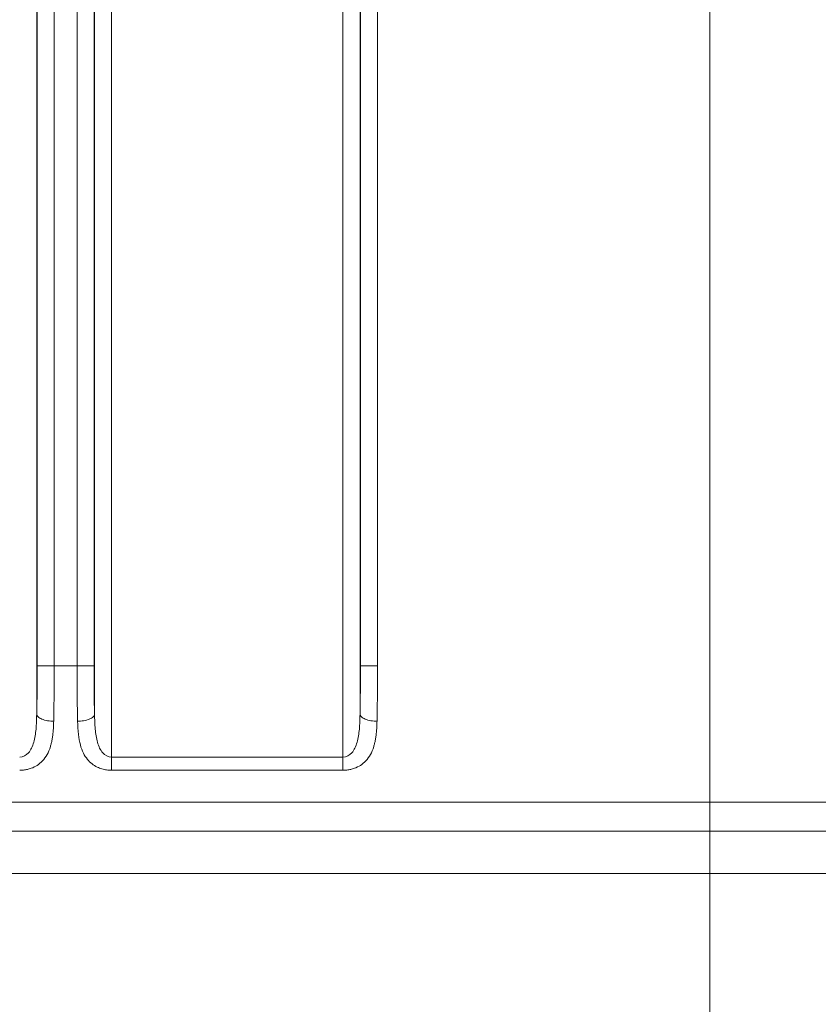
# Model space of a CAD drawing. Units: inches. Extents: x 0 to 46.8, y 0 to 33.1.
# Drawn here: x 28.1 to 29, y 13.4 to 14.6 of the extents above; entities that cross this region are included whole.
import ezdxf

# ---------------------------------------------------------------- set-up
doc = ezdxf.new("R2010")
doc.units = ezdxf.units.IN
doc.header["$MEASUREMENT"] = 0
doc.styles.add('SLDTEXTSTYLE0', font='TXT', dxfattribs={"width": 0.75})
doc.dimstyles.new('SLDDIMSTYLE0', dxfattribs={"dimtxt": 0.137795, "dimasz": 0.13, "dimexe": 0, "dimexo": 0.0625, "dimgap": 0.034449, "dimtad": 0, "dimtih": 1, "dimtoh": 1, "dimdec": 3, "dimrnd": 1e-09, "dimzin": 4, "dimdsep": 46, "dimtxsty": 'SLDTEXTSTYLE0', "dimblk1": 'NONE', "dimblk2": 'NONE', "dimsah": 1, "dimcen": 0.09, "dimadec": 0, "dimazin": 1, "dimtfac": 1, "dimtdec": 3, "dimtofl": 0, "dimtmove": 0, "dimatfit": 3, "dimldrblk": 'NONE', "dimfxl": 1, "dimfrac": 2, "dimtolj": 1, "dimtzin": 12, "dimarcsym": 0})
doc.dimstyles.new('SLDDIMSTYLE1', dxfattribs={"dimtxt": 0.137795, "dimasz": 0.13, "dimexe": 0, "dimexo": 0.0625, "dimgap": 0.034449, "dimtad": 0, "dimtih": 1, "dimtoh": 1, "dimdec": 3, "dimrnd": 1e-09, "dimzin": 12, "dimdsep": 46, "dimtxsty": 'SLDTEXTSTYLE0', "dimblk1": 'NONE', "dimblk2": 'NONE', "dimsah": 1, "dimcen": 0.09, "dimadec": 0, "dimazin": 3, "dimtfac": 1, "dimtdec": 3, "dimtofl": 0, "dimtmove": 0, "dimatfit": 3, "dimldrblk": 'NONE', "dimfxl": 1, "dimfrac": 2, "dimtolj": 1, "dimtzin": 12, "dimarcsym": 0})

# ---------------------------------------------------------------- blocks, each defined once
blk = doc.blocks.new('_D_58')
at = {"color": 7, "linetype": 'Continuous', "lineweight": 0, "transparency": 16777216}
blk.add_line((28.8926, 15.1371), (28.8926, 12.8459), dxfattribs=at)
at = {"color": 7, "linetype": 'Continuous', "lineweight": 0, "transparency": 16777216, "char_height": 0.1378, "attachment_point": 1, "rotation": 90, "style": 'SLDTEXTSTYLE0'}
for s, insert in [('2X', (28.8243, 12.6329, 0.0039)), ('4.616', (28.8243, 12.0111, 0.0039))]:
    blk.add_mtext(s, dxfattribs=dict(at, insert=insert))
blk = doc.blocks.new('_NONE')
blk = doc.blocks.new('_D_59')
at = {"color": 7, "linetype": 'Continuous', "lineweight": 0, "transparency": 16777216}
for p, q in [((29.3936, 13.2396), (29.3936, 15.8425)), ((29.1287, 13.0427), (29.3936, 13.2396)), ((29.1287, 13.0427), (29.1287, 12.8459))]:
    blk.add_line(p, q, dxfattribs=at)
at = {"color": 7, "linetype": 'Continuous', "lineweight": 0, "transparency": 16777216, "insert": (29.0605, 12.2758, 0.0039), "char_height": 0.1378, "attachment_point": 1, "rotation": 90, "style": 'SLDTEXTSTYLE0'}
blk.add_mtext('5.117', dxfattribs=at)
blk = doc.blocks.new('_D_60')
at = {"color": 7, "linetype": 'Continuous', "lineweight": 0, "transparency": 16777216}
for p, q in [((29.5356, 13.2396), (29.5356, 17.1243)), ((29.3497, 13.0427), (29.5356, 13.2396)), ((29.3497, 13.0427), (29.3497, 12.8459))]:
    blk.add_line(p, q, dxfattribs=at)
at = {"color": 7, "linetype": 'Continuous', "lineweight": 0, "transparency": 16777216, "insert": (29.2814, 12.2758, 0.0039), "char_height": 0.1378, "attachment_point": 1, "rotation": 90, "style": 'SLDTEXTSTYLE0'}
blk.add_mtext('5.259', dxfattribs=at)
blk = doc.blocks.new('_D_61')
at = {"color": 7, "linetype": 'Continuous', "lineweight": 0, "transparency": 16777216}
blk.add_line((29.5706, 13.6169), (29.5706, 12.8459), dxfattribs=at)
at = {"color": 7, "linetype": 'Continuous', "lineweight": 0, "transparency": 16777216, "insert": (29.5023, 12.2758, 0.0039), "char_height": 0.1378, "attachment_point": 1, "rotation": 90, "style": 'SLDTEXTSTYLE0'}
blk.add_mtext('5.294', dxfattribs=at)
blk = doc.blocks.new('_D_62')
at = {"color": 7, "linetype": 'Continuous', "lineweight": 0, "transparency": 16777216}
blk.add_line((24.5216, 13.5714), (30.3335, 13.5714), dxfattribs=at)
at = {"color": 7, "linetype": 'Continuous', "lineweight": 0, "transparency": 16777216, "insert": (30.3335, 13.6396, 0.0039), "char_height": 0.1378, "attachment_point": 1, "style": 'SLDTEXTSTYLE0'}
blk.add_mtext('0.000', dxfattribs=at)
blk = doc.blocks.new('_D_63')
at = {"color": 7, "linetype": 'Continuous', "lineweight": 0, "transparency": 16777216}
blk.add_line((28.932, 15.1765), (30.3335, 15.1765), dxfattribs=at)
at = {"color": 7, "linetype": 'Continuous', "lineweight": 0, "transparency": 16777216, "insert": (30.3335, 15.2447, 0.0039), "char_height": 0.1378, "attachment_point": 1, "style": 'SLDTEXTSTYLE0'}
blk.add_mtext('1.605', dxfattribs=at)
blk = doc.blocks.new('_D_64')
at = {"color": 7, "linetype": 'Continuous', "lineweight": 0, "transparency": 16777216}
blk.add_line((28.932, 18.3265), (30.3335, 18.3265), dxfattribs=at)
at = {"color": 7, "linetype": 'Continuous', "lineweight": 0, "transparency": 16777216, "insert": (30.3335, 18.3947, 0.0039), "char_height": 0.1378, "attachment_point": 1, "style": 'SLDTEXTSTYLE0'}
blk.add_mtext('4.755', dxfattribs=at)

msp = doc.modelspace()

# ---------------------------------------------------------------- linework, layer by layer
at = {"color": 7, "linetype": 'Continuous', "lineweight": 15}
for p, q in [((28.1896, 19.4342), (28.1896, 13.7083)), ((28.4616, 19.4342), (28.4616, 13.7083)), ((28.1696, 13.7586), (28.1696, 19.3839)), ((28.1222, 13.8155), (28.1222, 19.327)), ((28.149, 19.327), (28.149, 13.8155)), ((28.169, 13.8155), (28.169, 19.327)), ((28.5022, 19.327), (28.5022, 13.8155)), ((28.1022, 13.8155), (28.1222, 13.8155)), ((28.1222, 13.8155), (28.149, 13.8155)), ((28.149, 13.8155), (28.169, 13.8155)), ((28.4822, 13.8155), (28.5022, 13.8155)), ((28.1896, 13.693), (28.1896, 13.7083)), ((28.4616, 13.7083), (28.1896, 13.7083)), ((28.4616, 13.693), (28.4616, 13.7083)), ((28.4616, 13.693), (28.1896, 13.693)), ((29.1176, 13.6213), (24.4926, 13.6213))]:
    msp.add_line(p, q, dxfattribs=at)
at = {"color": 144, "linetype": 'Continuous', "lineweight": 0}
for p, q in [((28.1016, 19.3839), (28.1016, 13.7586)), ((28.4816, 13.7586), (28.4816, 19.3839)), ((28.1022, 19.327), (28.1022, 13.8155)), ((28.4822, 19.327), (28.4822, 13.8155)), ((28.4822, 13.8225), (28.4816, 13.8225)), ((28.1016, 13.7843), (28.102, 13.7843)), ((28.4816, 13.7843), (28.482, 13.7843))]:
    msp.add_line(p, q, dxfattribs=at)
at = {"color": 8, "linetype": 'Continuous', "lineweight": 15}
msp.add_line((24.4926, 13.6556), (29.1176, 13.6556), dxfattribs=at)
at = {"color": 144, "linetype": 'Continuous', "lineweight": 0}
for points in [[(28.1022, 13.8155), (28.1022, 13.796), (28.102, 13.7764), (28.1016, 13.7586)], [(28.4822, 13.8155), (28.4822, 13.796), (28.482, 13.7764), (28.4816, 13.7586)]]:
    msp.add_open_spline(points, degree=3, dxfattribs=at)
at = {"color": 7, "linetype": 'Continuous', "lineweight": 15}
for points, knots in [([(28.1222, 13.8155), (28.1222, 13.8128), (28.1222, 13.8073), (28.1222, 13.799), (28.1221, 13.7907), (28.122, 13.7825), (28.122, 13.7743), (28.1218, 13.7663), (28.1217, 13.7583), (28.1216, 13.7531), (28.1216, 13.7505)], [0, 0, 0, 0, 0.12346, 0.247358, 0.371696, 0.496473, 0.621692, 0.747352, 0.873455, 1, 1, 1, 1]), ([(28.1496, 13.7505), (28.1496, 13.7528), (28.1495, 13.7574), (28.1494, 13.7645), (28.1493, 13.7716), (28.1492, 13.7789), (28.1491, 13.7862), (28.1491, 13.7935), (28.149, 13.8008), (28.149, 13.8082), (28.149, 13.8131), (28.149, 13.8155)], [0, 0, 0, 0, 0.112575, 0.224783, 0.336624, 0.448099, 0.559208, 0.669953, 0.780333, 0.890348, 1, 1, 1, 1]), ([(28.5022, 13.8155), (28.5022, 13.8128), (28.5022, 13.8073), (28.5022, 13.799), (28.5021, 13.7907), (28.502, 13.7825), (28.502, 13.7743), (28.5018, 13.7663), (28.5017, 13.7583), (28.5016, 13.7531), (28.5016, 13.7505)], [0, 0, 0, 0, 0.12346, 0.247358, 0.371696, 0.496473, 0.621692, 0.747352, 0.873455, 1, 1, 1, 1]), ([(28.1016, 13.7586), (28.1015, 13.7527), (28.1013, 13.7469), (28.1003, 13.7358), (28.0995, 13.7305), (28.0968, 13.721), (28.0948, 13.7167), (28.0892, 13.7103), (28.0855, 13.7083), (28.0816, 13.7083)], [0, 0, 0, 0, 0.25, 0.25, 0.5, 0.5, 0.75, 0.75, 1, 1, 1, 1]), ([(28.1496, 13.7505), (28.1519, 13.7505), (28.1544, 13.7507), (28.1592, 13.7516), (28.1615, 13.7522), (28.1654, 13.7538), (28.1669, 13.7547), (28.169, 13.7567), (28.1695, 13.7577), (28.1696, 13.7586)], [0, 0, 0, 0, 0.25, 0.25, 0.5, 0.5, 0.75, 0.75, 1, 1, 1, 1]), ([(28.1896, 13.7083), (28.1857, 13.7083), (28.182, 13.7103), (28.1764, 13.7167), (28.1744, 13.721), (28.1717, 13.7306), (28.1709, 13.7359), (28.1699, 13.7469), (28.1697, 13.7527), (28.1696, 13.7586)], [0, 0, 0, 0, 0.25, 0.25, 0.5, 0.5, 0.75, 0.75, 1, 1, 1, 1]), ([(28.4816, 13.7586), (28.4815, 13.7527), (28.4813, 13.7469), (28.4803, 13.7358), (28.4795, 13.7305), (28.4768, 13.721), (28.4748, 13.7167), (28.4692, 13.7103), (28.4655, 13.7083), (28.4616, 13.7083)], [0, 0, 0, 0, 0.25, 0.25, 0.5, 0.5, 0.75, 0.75, 1, 1, 1, 1]), ([(28.5016, 13.7505), (28.4993, 13.7505), (28.4968, 13.7507), (28.492, 13.7516), (28.4897, 13.7522), (28.4858, 13.7538), (28.4843, 13.7547), (28.4822, 13.7566), (28.4817, 13.7576), (28.4816, 13.7586)], [0, 0, 0, 0, 0.25, 0.25, 0.5, 0.5, 0.75, 0.75, 1, 1, 1, 1]), ([(28.1216, 13.7505), (28.1215, 13.7485), (28.1214, 13.7445), (28.121, 13.739), (28.1205, 13.7338), (28.1197, 13.7291), (28.1188, 13.7247), (28.1172, 13.7187), (28.1143, 13.7114), (28.109, 13.704), (28.1026, 13.6986), (28.0963, 13.6955), (28.0907, 13.6939), (28.0862, 13.6931), (28.0831, 13.693), (28.0816, 13.693)], [0, 0, 0, 0, 0.072884, 0.141913, 0.20715, 0.268674, 0.326574, 0.380963, 0.519786, 0.64393, 0.750269, 0.848383, 0.899953, 0.950031, 1, 1, 1, 1]), ([(28.1896, 13.693), (28.1886, 13.693), (28.1866, 13.693), (28.1838, 13.6933), (28.1809, 13.6938), (28.1782, 13.6946), (28.1754, 13.6955), (28.1714, 13.6972), (28.1663, 13.7004), (28.1607, 13.7059), (28.156, 13.7133), (28.1525, 13.7231), (28.1502, 13.7355), (28.1498, 13.7452), (28.1496, 13.7505)], [0, 0, 0, 0, 0.032171, 0.064056, 0.09602, 0.128427, 0.161628, 0.195945, 0.287441, 0.38637, 0.508748, 0.645409, 0.808036, 1, 1, 1, 1]), ([(28.5016, 13.7505), (28.5015, 13.7485), (28.5014, 13.7445), (28.501, 13.739), (28.5005, 13.7338), (28.4997, 13.7291), (28.4988, 13.7247), (28.4972, 13.7187), (28.4943, 13.7114), (28.489, 13.704), (28.4826, 13.6986), (28.4763, 13.6955), (28.4707, 13.6939), (28.4662, 13.6931), (28.4631, 13.693), (28.4616, 13.693)], [0, 0, 0, 0, 0.072884, 0.141913, 0.20715, 0.268674, 0.326574, 0.380963, 0.519786, 0.64393, 0.750269, 0.848383, 0.899953, 0.950031, 1, 1, 1, 1])]:
    msp.add_open_spline(points, degree=3, knots=knots, dxfattribs=at)
msp.add_open_spline([(28.1696, 13.7586), (28.1692, 13.7765), (28.169, 13.796), (28.169, 13.8155)], degree=3, dxfattribs=at)
at = {"color": 144, "linetype": 'Continuous', "lineweight": 0}
msp.add_open_spline([(28.1216, 13.7505), (28.1193, 13.7505), (28.1168, 13.7507), (28.112, 13.7516), (28.1097, 13.7522), (28.1058, 13.7538), (28.1043, 13.7547), (28.1022, 13.7566), (28.1017, 13.7576), (28.1016, 13.7586)], degree=3, knots=[0, 0, 0, 0, 0.25, 0.25, 0.5, 0.5, 0.75, 0.75, 1, 1, 1, 1], dxfattribs=at)

# ---------------------------------------------------------------- dimensions: what is measured, and where the dimension line sits
at = {"color": 7, "linetype": 'Continuous', "lineweight": 0}
for feature_location, offset, dtype, origin, dimstyle, picture, middle in [((28.8926, 18.3265, 0.0039), (1.4409, 0), 0, (24.4822, 13.5714, 0.0039), 'SLDDIMSTYLE1', '_D_64', (30.6186, 18.3265)), ((29.5356, 17.1637, 0.0039), (-0.1859, -4.3178), 1, (24.2768, 13.7886, 0.0039), 'SLDDIMSTYLE1', '_D_60', (29.3497, 12.5608)), ((29.3936, 15.8818, 0.0039), (-0.2649, -3.0359), 1, (24.2768, 13.7886, 0.0039), 'SLDDIMSTYLE1', '_D_59', (29.1287, 12.5608)), ((28.8926, 15.1765, 0.0039), (1.4409, 0), 0, (24.4822, 13.5714, 0.0039), 'SLDDIMSTYLE1', '_D_63', (30.6186, 15.1765)), ((29.5706, 13.6563, 0.0039), (0, -0.8104), 1, (24.2768, 13.7886, 0.0039), 'SLDDIMSTYLE1', '_D_61', (29.5706, 12.5608)), ((24.4822476234, 13.5713757786, 0.0039370079), (5.8512540037, 0), 0, (24.4822476234, 13.5713757786, 0.0039370079), 'SLDDIMSTYLE0', '_D_62', (30.6185656074, 13.5713757786))]:
    dim = msp.add_ordinate_dim(feature_location=feature_location, offset=offset, dtype=dtype, origin=origin, dimstyle=dimstyle, dxfattribs=at)
    dim.commit()
    dim.dimension.update_dxf_attribs({"geometry": picture, "text_midpoint": middle})
dim = msp.add_ordinate_dim(feature_location=(28.8926, 15.1765, 0.0039), offset=(0, -2.3306), dtype=1, origin=(24.2768, 13.7886, 0.0039), text='<> 2X', dimstyle='SLDDIMSTYLE1', dxfattribs=at)
dim.commit()
dim.dimension.update_dxf_attribs({"geometry": '_D_58', "text_midpoint": (28.8926, 12.4285)})

doc.saveas('drawing.dxf')
